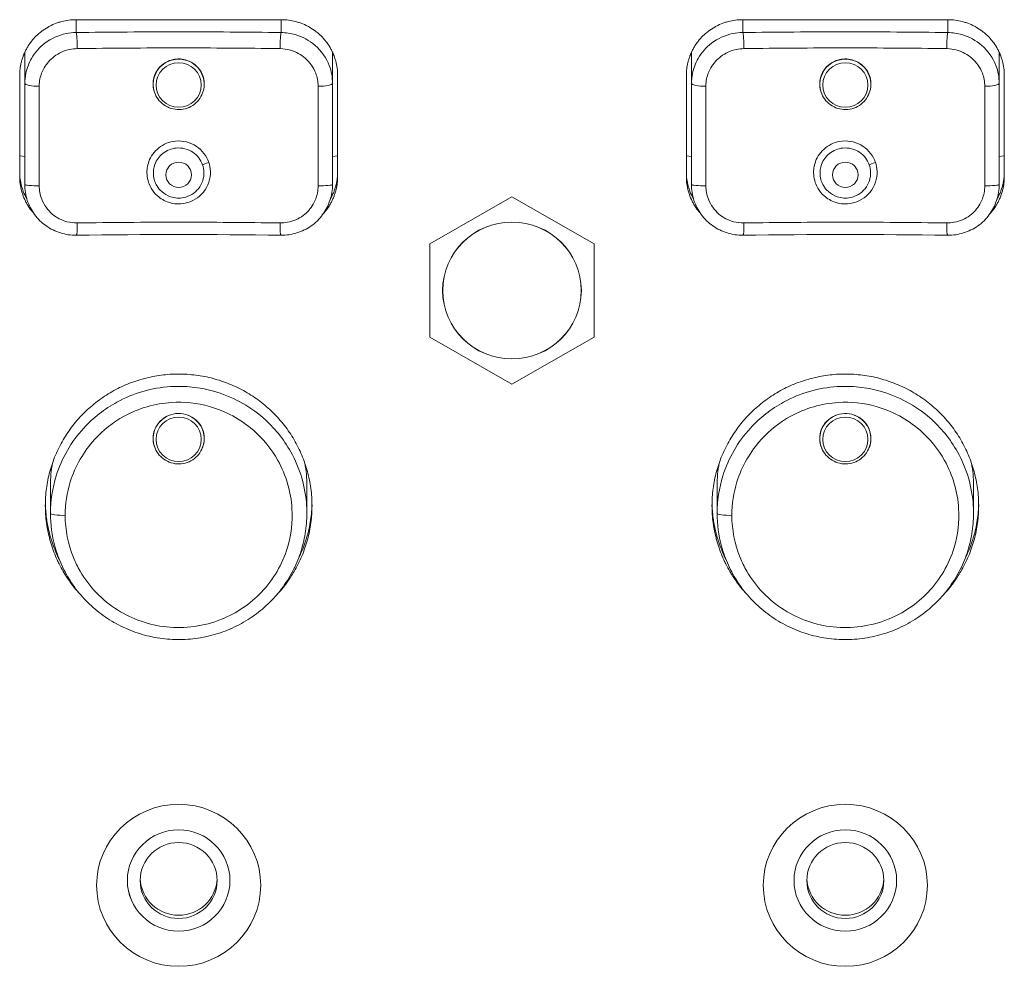
# Model space of a CAD drawing. Units: millimetres. Extents: x 36 to 2964, y 36 to 2086.
# Drawn here: x 681 to 719, y 1046 to 1083 of the extents above; entities that cross this region are included whole.
import ezdxf

# ---------------------------------------------------------------- set-up
doc = ezdxf.new("R2010")
doc.units = ezdxf.units.MM
doc.header["$LTSCALE"] = 7.142857
doc.layers.add('Visible Edges(A H Standard)', color=7, linetype='Continuous', lineweight=18)
doc.layers.add('Visible Tangent Edges(A H Standard)', color=7, linetype='Continuous', lineweight=18)

msp = doc.modelspace()

# ---------------------------------------------------------------- linework, layer by layer
at = {"layer": 'Visible Edges(A H Standard)'}
for p, q in [((682.8, 1082.528), (690.8, 1082.528)), ((708.8, 1082.528), (716.8, 1082.528)), ((680.8, 1081.137), (680.8, 1080.045)), ((692.8, 1080.045), (692.8, 1081.137)), ((706.8, 1081.137), (706.8, 1080.045)), ((718.8, 1080.045), (718.8, 1081.137)), ((680.6, 1076.404), (680.6, 1080.355)), ((693, 1080.355), (693, 1076.404)), ((706.6, 1076.404), (706.6, 1080.355)), ((719, 1080.355), (719, 1076.404)), ((685.81, 1079.898), (685.806, 1079.934)), ((687.79, 1079.898), (687.794, 1079.934)), ((711.81, 1079.898), (711.806, 1079.934)), ((713.79, 1079.898), (713.794, 1079.934)), ((699.8, 1075.609), (696.6, 1073.784)), ((703, 1073.784), (699.8, 1075.609)), ((696.6, 1073.784), (696.6, 1070.135)), ((703, 1070.135), (703, 1073.784)), ((696.6, 1070.135), (699.8, 1068.31)), ((699.8, 1068.31), (703, 1070.135)), ((685.81, 1066.07), (685.806, 1066.106)), ((687.79, 1066.07), (687.794, 1066.106)), ((711.81, 1066.07), (711.806, 1066.106)), ((713.79, 1066.07), (713.794, 1066.106)), ((681.8, 1064.346), (681.8, 1063.264)), ((691.8, 1064.346), (691.8, 1063.264)), ((707.8, 1064.346), (707.8, 1063.264)), ((717.8, 1064.346), (717.8, 1063.264))]:
    msp.add_line(p, q, dxfattribs=at)
for centre, major_axis, ratio, start_param, end_param in [((682.8, 1081.137), (-2, 0), 0.987688, 6.215916, 6.283185), ((690.8, 1081.137), (2, 0), 0.987688, 0, 0.067138), ((708.8, 1081.137), (-2, 0), 0.987688, 6.215916, 6.283185), ((716.8, 1081.137), (2, 0), 0.987688, 0, 0.067138), ((686.8, 1067.302), (-43.823, 0), 0.156162, 4.621149, 4.803629), ((712.8, 1067.302), (-43.823, 0), 0.156162, 4.621149, 4.803629), ((686.8, 1064.346), (-5, 0), 0.987688, 6.103854, 6.283185), ((686.8, 1064.346), (5, 0), 0.987688, 0, 0.178865), ((712.8, 1064.346), (-5, 0), 0.987688, 6.103854, 6.283185), ((712.8, 1064.346), (5, 0), 0.987688, 0, 0.178865), ((686.8, 1048.937), (-2, 0), 0.987688, 0.00002, 3.141573), ((686.8, 1049.062), (-1.5, 0), 0.987688, 0.042248, 3.099344), ((712.8, 1048.937), (-2.001, 0), 0.987688, 0.00002, 3.141573), ((712.8, 1049.062), (-1.5, 0), 0.987688, 0.042248, 3.099344)]:
    msp.add_ellipse(centre, major_axis=major_axis, ratio=ratio, start_param=start_param, end_param=end_param, dxfattribs=at)
for centre, major_axis in [((699.8, 1071.96), (-2.7, 0)), ((686.8, 1048.749), (-3.2, 0)), ((712.8, 1048.749), (-3.2, 0)), ((686.8, 1048.937), (2.001, 0)), ((712.8, 1048.937), (2.001, 0)), ((686.8, 1048.937), (-1.5, 0)), ((712.8, 1048.937), (-1.5, 0))]:
    msp.add_ellipse(centre, major_axis=major_axis, ratio=0.987688, dxfattribs=at)
for points, knots in [([(680.6, 1080.355), (680.6, 1080.402), (680.603, 1080.497), (680.615, 1080.615), (680.633, 1080.732), (680.652, 1080.826), (680.681, 1080.941), (680.709, 1081.032), (680.749, 1081.144), (680.786, 1081.231), (680.837, 1081.339), (680.883, 1081.422), (680.957, 1081.545), (681.04, 1081.662), (681.177, 1081.827), (681.314, 1081.962), (681.5, 1082.112), (681.661, 1082.218), (681.873, 1082.329), (682.05, 1082.401), (682.279, 1082.47), (682.514, 1082.515), (682.705, 1082.528), (682.8, 1082.528)], [0, 0, 0, 0, 0.0097799, 0.0195597, 0.0244497, 0.0342296, 0.0391195, 0.0488994, 0.0537893, 0.0635692, 0.0684591, 0.078239, 0.0831289, 0.0977987, 0.1075786, 0.1271384, 0.1369182, 0.156478, 0.1662579, 0.1858176, 0.1955975, 0.2151572, 0.234717, 0.234717, 0.234717, 0.234717]), ([(690.8, 1082.528), (690.896, 1082.528), (691.087, 1082.515), (691.322, 1082.469), (691.551, 1082.401), (691.729, 1082.329), (691.94, 1082.217), (692.101, 1082.112), (692.288, 1081.961), (692.425, 1081.825), (692.577, 1081.642), (692.684, 1081.483), (692.798, 1081.274), (692.871, 1081.098), (692.941, 1080.871), (692.987, 1080.638), (693, 1080.449), (693, 1080.355)], [0, 0, 0, 0, 0.0195714, 0.0391428, 0.0489285, 0.0684999, 0.0782856, 0.0978571, 0.1076428, 0.1272142, 0.1369999, 0.1565713, 0.166357, 0.1859284, 0.1957141, 0.2152855, 0.2348569, 0.2348569, 0.2348569, 0.2348569]), ([(706.6, 1080.355), (706.6, 1080.402), (706.603, 1080.497), (706.615, 1080.615), (706.633, 1080.732), (706.652, 1080.826), (706.681, 1080.941), (706.709, 1081.032), (706.749, 1081.144), (706.786, 1081.231), (706.837, 1081.339), (706.883, 1081.422), (706.957, 1081.545), (707.04, 1081.662), (707.177, 1081.827), (707.314, 1081.962), (707.5, 1082.112), (707.661, 1082.218), (707.873, 1082.329), (708.05, 1082.401), (708.279, 1082.47), (708.514, 1082.515), (708.705, 1082.528), (708.8, 1082.528)], [0, 0, 0, 0, 0.0097799, 0.0195597, 0.0244497, 0.0342296, 0.0391195, 0.0488994, 0.0537893, 0.0635692, 0.0684591, 0.078239, 0.0831289, 0.0977987, 0.1075786, 0.1271384, 0.1369182, 0.156478, 0.1662579, 0.1858176, 0.1955975, 0.2151572, 0.234717, 0.234717, 0.234717, 0.234717]), ([(716.8, 1082.528), (716.896, 1082.528), (717.087, 1082.515), (717.322, 1082.469), (717.551, 1082.401), (717.729, 1082.329), (717.94, 1082.217), (718.101, 1082.112), (718.288, 1081.961), (718.425, 1081.825), (718.577, 1081.642), (718.684, 1081.483), (718.798, 1081.274), (718.871, 1081.098), (718.941, 1080.871), (718.987, 1080.638), (719, 1080.449), (719, 1080.355)], [0, 0, 0, 0, 0.0195714, 0.0391428, 0.0489285, 0.0684999, 0.0782856, 0.0978571, 0.1076428, 0.1272142, 0.1369999, 0.1565713, 0.166357, 0.1859284, 0.1957141, 0.2152855, 0.2348569, 0.2348569, 0.2348569, 0.2348569]), ([(685.836, 1079.76), (685.812, 1079.845), (685.8, 1079.933), (685.8, 1080.145), (685.825, 1080.269), (685.919, 1080.496), (685.985, 1080.598), (686.156, 1080.776), (686.259, 1080.849), (686.461, 1080.943), (686.555, 1080.971), (686.741, 1080.998), (686.831, 1080.999), (687.016, 1080.977), (687.111, 1080.952), (687.311, 1080.867), (687.412, 1080.801), (687.593, 1080.628), (687.668, 1080.521), (687.772, 1080.283), (687.799, 1080.154), (687.801, 1079.935), (687.789, 1079.846), (687.764, 1079.76)], [0.2507051, 0.2507051, 0.2507051, 0.2507051, 0.2778525, 0.2778525, 0.3161441, 0.3161441, 0.353175, 0.353175, 0.3910813, 0.3910813, 0.4204772, 0.4204772, 0.4472898, 0.4472898, 0.4765407, 0.4765407, 0.5127864, 0.5127864, 0.5525399, 0.5525399, 0.5924258, 0.5924258, 0.6199567, 0.6199567, 0.6199567, 0.6199567]), ([(711.836, 1079.76), (711.812, 1079.845), (711.8, 1079.933), (711.8, 1080.146), (711.825, 1080.269), (711.919, 1080.496), (711.985, 1080.598), (712.156, 1080.776), (712.259, 1080.849), (712.461, 1080.943), (712.556, 1080.971), (712.741, 1080.998), (712.831, 1080.999), (713.016, 1080.977), (713.111, 1080.952), (713.311, 1080.867), (713.412, 1080.801), (713.593, 1080.628), (713.668, 1080.521), (713.772, 1080.283), (713.799, 1080.154), (713.801, 1079.935), (713.789, 1079.846), (713.764, 1079.76)], [0.2507055, 0.2507055, 0.2507055, 0.2507055, 0.277863, 0.277863, 0.316154, 0.316154, 0.3531843, 0.3531843, 0.3910884, 0.3910884, 0.4204816, 0.4204816, 0.4472919, 0.4472919, 0.476541, 0.476541, 0.5127865, 0.5127865, 0.55254, 0.55254, 0.592426, 0.592426, 0.6199571, 0.6199571, 0.6199571, 0.6199571]), ([(680.8, 1080.045), (680.8, 1079.395), (680.8, 1078.739), (680.8, 1077.421), (680.8, 1076.758), (680.8, 1076.094)], [0, 0, 0, 0, 0.2, 0.2, 0.4, 0.4, 0.4, 0.4]), ([(687.79, 1079.898), (687.778, 1079.793), (687.75, 1079.691), (687.661, 1079.5), (687.601, 1079.412), (687.457, 1079.258), (687.372, 1079.193), (687.186, 1079.092), (687.084, 1079.056), (686.875, 1079.018), (686.768, 1079.016), (686.557, 1079.045), (686.454, 1079.076), (686.263, 1079.17), (686.175, 1079.232), (686.024, 1079.38), (685.96, 1079.466), (685.864, 1079.654), (685.831, 1079.755), (685.813, 1079.872), (685.812, 1079.885), (685.81, 1079.898)], [4.82282, 4.82282, 4.82282, 4.82282, 5.141414, 5.141414, 5.460487, 5.460487, 5.780402, 5.780402, 6.101177, 6.101177, 6.4225, 6.4225, 6.743859, 6.743859, 7.064731, 7.064731, 7.384764, 7.384764, 7.703929, 7.703929, 7.74355, 7.74355, 7.74355, 7.74355]), ([(692.8, 1076.094), (692.8, 1076.758), (692.8, 1077.421), (692.8, 1078.739), (692.8, 1079.395), (692.8, 1080.045)], [0, 0, 0, 0, 0.2, 0.2, 0.4, 0.4, 0.4, 0.4]), ([(706.8, 1080.045), (706.8, 1079.395), (706.8, 1078.739), (706.8, 1077.421), (706.8, 1076.758), (706.8, 1076.094)], [0, 0, 0, 0, 0.2, 0.2, 0.4, 0.4, 0.4, 0.4]), ([(713.79, 1079.898), (713.778, 1079.793), (713.75, 1079.691), (713.661, 1079.5), (713.601, 1079.412), (713.457, 1079.258), (713.372, 1079.193), (713.186, 1079.092), (713.084, 1079.056), (712.875, 1079.018), (712.768, 1079.016), (712.557, 1079.045), (712.454, 1079.076), (712.263, 1079.17), (712.175, 1079.232), (712.024, 1079.38), (711.96, 1079.466), (711.864, 1079.654), (711.831, 1079.755), (711.813, 1079.872), (711.812, 1079.885), (711.81, 1079.898)], [4.82282, 4.82282, 4.82282, 4.82282, 5.141414, 5.141414, 5.460487, 5.460487, 5.780402, 5.780402, 6.101177, 6.101177, 6.4225, 6.4225, 6.743859, 6.743859, 7.064731, 7.064731, 7.384764, 7.384764, 7.703929, 7.703929, 7.74355, 7.74355, 7.74355, 7.74355]), ([(718.8, 1076.094), (718.8, 1076.758), (718.8, 1077.421), (718.8, 1078.739), (718.8, 1079.395), (718.8, 1080.045)], [0, 0, 0, 0, 0.2, 0.2, 0.4, 0.4, 0.4, 0.4]), ([(680.6, 1076.592), (680.6, 1076.497), (680.613, 1076.308), (680.659, 1076.076), (680.729, 1075.849), (680.8, 1075.68), (680.863, 1075.561), (680.883, 1075.526)], [-0.23486074, -0.23486074, -0.23486074, -0.23486074, -0.21528901, -0.19571728, -0.18593142, -0.16635969, -0.15818937, -0.15818937, -0.15818937, -0.15818937]), ([(681.156, 1074.96), (681.153, 1074.964), (681.118, 1075.003), (681.023, 1075.117), (680.916, 1075.276), (680.803, 1075.485), (680.729, 1075.661), (680.659, 1075.888), (680.613, 1076.121), (680.6, 1076.31), (680.6, 1076.404)], [0.1262081, 0.1262081, 0.1262081, 0.1262081, 0.1272162, 0.1370021, 0.1565738, 0.1663597, 0.1859314, 0.1957173, 0.215289, 0.2348607, 0.2348607, 0.2348607, 0.2348607]), ([(693, 1076.404), (693, 1076.357), (692.997, 1076.262), (692.985, 1076.144), (692.968, 1076.027), (692.949, 1075.933), (692.919, 1075.818), (692.891, 1075.727), (692.851, 1075.615), (692.814, 1075.528), (692.763, 1075.421), (692.717, 1075.337), (692.643, 1075.214), (692.56, 1075.097), (692.481, 1075.002), (692.446, 1074.963), (692.444, 1074.96)], [0, 0, 0, 0, 0.0097796, 0.0195591, 0.0244489, 0.0342285, 0.0391183, 0.0488978, 0.0537876, 0.0635672, 0.068457, 0.0782366, 0.0831263, 0.0977957, 0.1075753, 0.1084792, 0.1084792, 0.1084792, 0.1084792]), ([(692.717, 1075.526), (692.737, 1075.56), (692.766, 1075.616), (692.814, 1075.715), (692.851, 1075.803), (692.891, 1075.915), (692.919, 1076.006), (692.949, 1076.121), (692.968, 1076.214), (692.985, 1076.332), (692.997, 1076.45), (693, 1076.545), (693, 1076.592)], [-0.07655207, -0.07655207, -0.07655207, -0.07655207, -0.06845699, -0.0635672, -0.05378763, -0.04889785, -0.03911828, -0.03422849, -0.02444892, -0.01955914, -0.00977957, 0, 0, 0, 0]), ([(706.6, 1076.592), (706.6, 1076.497), (706.613, 1076.308), (706.659, 1076.076), (706.729, 1075.849), (706.8, 1075.68), (706.863, 1075.561), (706.883, 1075.526)], [-0.23486074, -0.23486074, -0.23486074, -0.23486074, -0.21528901, -0.19571728, -0.18593142, -0.16635969, -0.15818937, -0.15818937, -0.15818937, -0.15818937]), ([(707.156, 1074.96), (707.153, 1074.964), (707.118, 1075.003), (707.023, 1075.117), (706.916, 1075.276), (706.803, 1075.485), (706.729, 1075.661), (706.659, 1075.888), (706.613, 1076.121), (706.6, 1076.31), (706.6, 1076.404)], [0.1262081, 0.1262081, 0.1262081, 0.1262081, 0.1272162, 0.1370021, 0.1565738, 0.1663597, 0.1859314, 0.1957173, 0.215289, 0.2348607, 0.2348607, 0.2348607, 0.2348607]), ([(719, 1076.404), (719, 1076.357), (718.997, 1076.262), (718.985, 1076.144), (718.968, 1076.027), (718.949, 1075.933), (718.919, 1075.818), (718.891, 1075.727), (718.851, 1075.615), (718.814, 1075.528), (718.763, 1075.421), (718.717, 1075.337), (718.643, 1075.214), (718.56, 1075.097), (718.481, 1075.002), (718.446, 1074.963), (718.444, 1074.96)], [0, 0, 0, 0, 0.0097796, 0.0195591, 0.0244489, 0.0342285, 0.0391183, 0.0488978, 0.0537876, 0.0635672, 0.068457, 0.0782366, 0.0831263, 0.0977957, 0.1075753, 0.1084792, 0.1084792, 0.1084792, 0.1084792]), ([(718.717, 1075.526), (718.737, 1075.56), (718.766, 1075.616), (718.814, 1075.715), (718.851, 1075.803), (718.891, 1075.915), (718.919, 1076.006), (718.949, 1076.121), (718.968, 1076.214), (718.985, 1076.332), (718.997, 1076.45), (719, 1076.545), (719, 1076.592)], [-0.07655207, -0.07655207, -0.07655207, -0.07655207, -0.06845699, -0.0635672, -0.05378763, -0.04889785, -0.03911828, -0.03422849, -0.02444892, -0.01955914, -0.00977957, 0, 0, 0, 0]), ([(682.807, 1074.117), (682.599, 1074.114), (682.39, 1074.144), (681.991, 1074.268), (681.8, 1074.362), (681.46, 1074.604), (681.307, 1074.754), (681.059, 1075.091), (680.963, 1075.28), (680.833, 1075.676), (680.8, 1075.886), (680.8, 1076.094)], [-0.2348607, -0.2348607, -0.2348607, -0.2348607, -0.1878886, -0.1878886, -0.1409164, -0.1409164, -0.0939443, -0.0939443, -0.0469721, -0.0469721, 0, 0, 0, 0]), ([(692.8, 1076.094), (692.8, 1075.887), (692.767, 1075.675), (692.636, 1075.277), (692.54, 1075.089), (692.29, 1074.751), (692.14, 1074.603), (691.798, 1074.36), (691.608, 1074.267), (691.21, 1074.144), (691.001, 1074.114), (690.793, 1074.117)], [-0.2347097, -0.2347097, -0.2347097, -0.2347097, -0.1877677, -0.1877677, -0.1408258, -0.1408258, -0.0938839, -0.0938839, -0.0469419, -0.0469419, 0, 0, 0, 0]), ([(708.807, 1074.117), (708.599, 1074.114), (708.39, 1074.144), (707.991, 1074.268), (707.8, 1074.362), (707.46, 1074.604), (707.307, 1074.754), (707.059, 1075.091), (706.963, 1075.28), (706.833, 1075.676), (706.8, 1075.886), (706.8, 1076.094)], [-0.2348607, -0.2348607, -0.2348607, -0.2348607, -0.1878886, -0.1878886, -0.1409164, -0.1409164, -0.0939443, -0.0939443, -0.0469721, -0.0469721, 0, 0, 0, 0]), ([(718.8, 1076.094), (718.8, 1075.887), (718.767, 1075.675), (718.636, 1075.277), (718.54, 1075.089), (718.29, 1074.751), (718.14, 1074.603), (717.798, 1074.36), (717.608, 1074.267), (717.21, 1074.144), (717.001, 1074.114), (716.793, 1074.117)], [-0.2347097, -0.2347097, -0.2347097, -0.2347097, -0.1877677, -0.1877677, -0.1408258, -0.1408258, -0.0938839, -0.0938839, -0.0469419, -0.0469419, 0, 0, 0, 0]), ([(681.6, 1063.564), (681.6, 1063.787), (681.63, 1064.234), (681.74, 1064.785), (681.905, 1065.323), (682.08, 1065.738), (682.347, 1066.232), (682.599, 1066.605), (682.958, 1067.038), (683.279, 1067.355), (683.717, 1067.71), (684.095, 1067.961), (684.597, 1068.226), (685.017, 1068.398), (685.56, 1068.56), (686.005, 1068.648), (686.571, 1068.704), (687.025, 1068.704), (687.589, 1068.649), (688.036, 1068.562), (688.58, 1068.399), (689, 1068.227), (689.501, 1067.963), (689.879, 1067.714), (690.318, 1067.358), (690.639, 1067.041), (690.999, 1066.608), (691.252, 1066.235), (691.52, 1065.739), (691.694, 1065.324), (691.859, 1064.788), (691.948, 1064.348), (692.004, 1063.79), (692.004, 1063.341), (691.948, 1062.783), (691.86, 1062.343), (691.695, 1061.805), (691.52, 1061.39), (691.279, 1060.945), (691.095, 1060.662), (690.892, 1060.392), (690.751, 1060.221), (690.639, 1060.099), (690.602, 1060.06)], [-3.152413, -3.152413, -3.152413, -3.152413, -3.086738, -3.021063, -2.988225, -2.92255, -2.889712, -2.824037, -2.791199, -2.725524, -2.692686, -2.627011, -2.594174, -2.528498, -2.495661, -2.429985, -2.397148, -2.331472, -2.298635, -2.232959, -2.200122, -2.134447, -2.101609, -2.035934, -2.003096, -1.937421, -1.904583, -1.838908, -1.80607, -1.740395, -1.707557, -1.641882, -1.609044, -1.543369, -1.510531, -1.444856, -1.412018, -1.346343, -1.313506, -1.264249, -1.24783, -1.214993, -1.199392, -1.199392, -1.199392, -1.199392]), ([(707.6, 1063.564), (707.6, 1063.787), (707.63, 1064.234), (707.74, 1064.785), (707.905, 1065.323), (708.08, 1065.738), (708.347, 1066.232), (708.599, 1066.605), (708.958, 1067.038), (709.279, 1067.355), (709.717, 1067.71), (710.095, 1067.961), (710.597, 1068.226), (711.017, 1068.398), (711.56, 1068.56), (712.005, 1068.648), (712.571, 1068.704), (713.025, 1068.704), (713.589, 1068.649), (714.036, 1068.562), (714.58, 1068.399), (715, 1068.227), (715.501, 1067.963), (715.879, 1067.714), (716.318, 1067.358), (716.639, 1067.041), (716.999, 1066.608), (717.252, 1066.235), (717.52, 1065.739), (717.694, 1065.324), (717.859, 1064.788), (717.948, 1064.348), (718.004, 1063.79), (718.004, 1063.341), (717.948, 1062.783), (717.86, 1062.343), (717.695, 1061.805), (717.52, 1061.39), (717.279, 1060.945), (717.095, 1060.662), (716.892, 1060.392), (716.751, 1060.221), (716.639, 1060.099), (716.602, 1060.06)], [-3.152413, -3.152413, -3.152413, -3.152413, -3.086738, -3.021063, -2.988225, -2.92255, -2.889712, -2.824037, -2.791199, -2.725524, -2.692686, -2.627011, -2.594174, -2.528498, -2.495661, -2.429985, -2.397148, -2.331472, -2.298635, -2.232959, -2.200122, -2.134447, -2.101609, -2.035934, -2.003096, -1.937421, -1.904583, -1.838908, -1.80607, -1.740395, -1.707557, -1.641882, -1.609044, -1.543369, -1.510531, -1.444856, -1.412018, -1.346343, -1.313506, -1.264249, -1.24783, -1.214993, -1.199392, -1.199392, -1.199392, -1.199392]), ([(685.8, 1066.183), (685.8, 1066.304), (685.823, 1066.423), (685.915, 1066.657), (685.988, 1066.768), (686.171, 1066.954), (686.279, 1067.028), (686.519, 1067.131), (686.648, 1067.159), (686.91, 1067.164), (687.04, 1067.141), (687.284, 1067.049), (687.395, 1066.98), (687.586, 1066.801), (687.663, 1066.693), (687.77, 1066.455), (687.798, 1066.327), (687.802, 1066.067), (687.777, 1065.938), (687.721, 1065.802), (687.714, 1065.787), (687.707, 1065.772)], [-0.6310539, -0.6310539, -0.6310539, -0.6310539, -0.5940235, -0.5940235, -0.5539957, -0.5539957, -0.5146772, -0.5146772, -0.4754246, -0.4754246, -0.4362075, -0.4362075, -0.3969652, -0.3969652, -0.3569144, -0.3569144, -0.3170109, -0.3170109, -0.2770832, -0.2770832, -0.2718806, -0.2718806, -0.2718806, -0.2718806]), ([(711.8, 1066.183), (711.8, 1066.299), (711.821, 1066.413), (711.908, 1066.644), (711.979, 1066.757), (712.16, 1066.945), (712.267, 1067.021), (712.506, 1067.127), (712.634, 1067.156), (712.895, 1067.165), (713.026, 1067.145), (713.271, 1067.055), (713.384, 1066.988), (713.578, 1066.812), (713.657, 1066.705), (713.766, 1066.466), (713.796, 1066.338), (713.803, 1066.077), (713.78, 1065.947), (713.723, 1065.807), (713.715, 1065.789), (713.707, 1065.772)], [-0.6310564, -0.6310564, -0.6310564, -0.6310564, -0.5955322, -0.5955322, -0.5554017, -0.5554017, -0.5161202, -0.5161202, -0.4768781, -0.4768781, -0.437639, -0.437639, -0.3983554, -0.3983554, -0.3582194, -0.3582194, -0.3180908, -0.3180908, -0.2779325, -0.2779325, -0.2718868, -0.2718868, -0.2718868, -0.2718868]), ([(685.893, 1065.772), (685.888, 1065.783), (685.883, 1065.794), (685.827, 1065.925), (685.8, 1066.053), (685.8, 1066.183)], [-0.04370484, -0.04370484, -0.04370484, -0.04370484, -0.03993166, -0.03993166, 0, 0, 0, 0]), ([(687.79, 1066.07), (687.778, 1065.966), (687.75, 1065.863), (687.661, 1065.673), (687.601, 1065.584), (687.457, 1065.43), (687.372, 1065.365), (687.186, 1065.264), (687.084, 1065.228), (686.875, 1065.19), (686.768, 1065.188), (686.557, 1065.217), (686.454, 1065.249), (686.263, 1065.342), (686.175, 1065.404), (686.024, 1065.552), (685.96, 1065.638), (685.864, 1065.826), (685.831, 1065.927), (685.813, 1066.044), (685.812, 1066.057), (685.81, 1066.07)], [0.110431, 0.110431, 0.110431, 0.110431, 0.429025, 0.429025, 0.748098, 0.748098, 1.068013, 1.068013, 1.388789, 1.388789, 1.710111, 1.710111, 2.031471, 2.031471, 2.352342, 2.352342, 2.672375, 2.672375, 2.99154, 2.99154, 3.031161, 3.031161, 3.031161, 3.031161]), ([(711.893, 1065.772), (711.888, 1065.782), (711.883, 1065.793), (711.827, 1065.923), (711.8, 1066.053), (711.8, 1066.183)], [-0.04370667, -0.04370667, -0.04370667, -0.04370667, -0.04016045, -0.04016045, 0, 0, 0, 0]), ([(713.79, 1066.07), (713.778, 1065.966), (713.75, 1065.863), (713.661, 1065.673), (713.601, 1065.584), (713.457, 1065.43), (713.372, 1065.365), (713.186, 1065.264), (713.084, 1065.228), (712.875, 1065.19), (712.768, 1065.188), (712.557, 1065.217), (712.454, 1065.249), (712.263, 1065.342), (712.175, 1065.404), (712.024, 1065.552), (711.96, 1065.638), (711.864, 1065.826), (711.831, 1065.927), (711.813, 1066.044), (711.812, 1066.057), (711.81, 1066.07)], [0.110431, 0.110431, 0.110431, 0.110431, 0.429025, 0.429025, 0.748098, 0.748098, 1.068013, 1.068013, 1.388789, 1.388789, 1.710111, 1.710111, 2.031471, 2.031471, 2.352342, 2.352342, 2.672375, 2.672375, 2.99154, 2.99154, 3.031161, 3.031161, 3.031161, 3.031161]), ([(682.992, 1060.067), (682.958, 1060.104), (682.848, 1060.224), (682.636, 1060.479), (682.442, 1060.755), (682.266, 1061.045), (682.159, 1061.243), (682.038, 1061.496), (681.952, 1061.701), (681.857, 1061.965), (681.791, 1062.18), (681.708, 1062.506), (681.627, 1062.949), (681.6, 1063.341), (681.6, 1063.564)], [-0.375852, -0.375852, -0.375852, -0.375852, -0.361214, -0.3283764, -0.2791199, -0.2627011, -0.2298635, -0.2134447, -0.180607, -0.1641882, -0.1313506, -0.1149317, -0.0656753, 0, 0, 0, 0]), ([(681.601, 1063.659), (681.605, 1063.466), (681.632, 1063.106), (681.708, 1062.694), (681.791, 1062.367), (681.857, 1062.153), (681.952, 1061.889), (682.038, 1061.683), (682.113, 1061.527), (682.14, 1061.472), (682.143, 1061.468)], [0.0091549, 0.0091549, 0.0091549, 0.0091549, 0.0656753, 0.1149317, 0.1313506, 0.1641882, 0.180607, 0.2134447, 0.2298635, 0.2313227, 0.2313227, 0.2313227, 0.2313227]), ([(691.46, 1061.474), (691.461, 1061.476), (691.563, 1061.679), (691.695, 1061.993), (691.86, 1062.53), (691.948, 1062.971), (691.989, 1063.386), (691.998, 1063.579), (691.999, 1063.659)], [1.3456657, 1.3456657, 1.3456657, 1.3456657, 1.3463432, 1.4120185, 1.4448561, 1.5105314, 1.5433691, 1.5670424, 1.5670424, 1.5670424, 1.5670424]), ([(708.992, 1060.067), (708.958, 1060.104), (708.848, 1060.224), (708.636, 1060.479), (708.442, 1060.755), (708.266, 1061.045), (708.159, 1061.243), (708.038, 1061.496), (707.952, 1061.701), (707.857, 1061.965), (707.791, 1062.18), (707.708, 1062.506), (707.627, 1062.949), (707.6, 1063.341), (707.6, 1063.564)], [-0.375852, -0.375852, -0.375852, -0.375852, -0.361214, -0.3283764, -0.2791199, -0.2627011, -0.2298635, -0.2134447, -0.180607, -0.1641882, -0.1313506, -0.1149317, -0.0656753, 0, 0, 0, 0]), ([(707.601, 1063.659), (707.605, 1063.466), (707.632, 1063.106), (707.708, 1062.694), (707.791, 1062.367), (707.857, 1062.153), (707.952, 1061.889), (708.038, 1061.683), (708.113, 1061.527), (708.14, 1061.472), (708.143, 1061.468)], [0.0091549, 0.0091549, 0.0091549, 0.0091549, 0.0656753, 0.1149317, 0.1313506, 0.1641882, 0.180607, 0.2134447, 0.2298635, 0.2313227, 0.2313227, 0.2313227, 0.2313227]), ([(717.46, 1061.474), (717.461, 1061.476), (717.563, 1061.679), (717.695, 1061.993), (717.86, 1062.53), (717.948, 1062.971), (717.989, 1063.386), (717.998, 1063.579), (717.999, 1063.659)], [1.3456657, 1.3456657, 1.3456657, 1.3456657, 1.3463432, 1.4120185, 1.4448561, 1.5105314, 1.5433691, 1.5670424, 1.5670424, 1.5670424, 1.5670424]), ([(691.8, 1063.264), (691.8, 1063.001), (691.779, 1062.737), (691.694, 1062.216), (691.63, 1061.96), (691.463, 1061.462), (691.36, 1061.221), (691.114, 1060.756), (690.972, 1060.532), (690.654, 1060.11), (690.478, 1059.913), (690.098, 1059.548), (689.89, 1059.379), (689.452, 1059.077), (689.221, 1058.943), (688.742, 1058.715), (688.494, 1058.62), (687.983, 1058.469), (687.72, 1058.414), (687.19, 1058.345), (686.924, 1058.332), (686.393, 1058.347), (686.125, 1058.375), (685.599, 1058.474), (685.34, 1058.544), (684.84, 1058.723), (684.598, 1058.832), (684.131, 1059.088), (683.907, 1059.234), (683.488, 1059.56), (683.294, 1059.738), (682.934, 1060.124), (682.769, 1060.333), (682.475, 1060.774), (682.347, 1061.005), (682.129, 1061.483), (682.04, 1061.73), (681.857, 1062.402), (681.8, 1062.836), (681.8, 1063.264)], [1.576379, 1.576379, 1.576379, 1.576379, 1.656774, 1.656774, 1.736548, 1.736548, 1.816562, 1.816562, 1.896656, 1.896656, 1.97659, 1.97659, 2.057342, 2.057342, 2.137445, 2.137445, 2.217927, 2.217927, 2.298337, 2.298337, 2.378603, 2.378603, 2.459438, 2.459438, 2.539643, 2.539643, 2.620266, 2.620266, 2.700534, 2.700534, 2.78069, 2.78069, 2.861188, 2.861188, 2.941052, 2.941052, 3.021345, 3.021345, 3.152413, 3.152413, 3.152413, 3.152413]), ([(717.8, 1063.264), (717.8, 1063.001), (717.779, 1062.737), (717.694, 1062.216), (717.63, 1061.96), (717.463, 1061.462), (717.36, 1061.221), (717.114, 1060.756), (716.972, 1060.532), (716.654, 1060.11), (716.478, 1059.913), (716.098, 1059.548), (715.89, 1059.379), (715.452, 1059.077), (715.221, 1058.943), (714.742, 1058.715), (714.494, 1058.62), (713.983, 1058.469), (713.72, 1058.414), (713.19, 1058.345), (712.924, 1058.332), (712.393, 1058.347), (712.125, 1058.375), (711.599, 1058.474), (711.34, 1058.544), (710.84, 1058.723), (710.598, 1058.832), (710.131, 1059.088), (709.907, 1059.234), (709.488, 1059.56), (709.294, 1059.738), (708.934, 1060.124), (708.769, 1060.333), (708.475, 1060.774), (708.347, 1061.005), (708.129, 1061.483), (708.04, 1061.73), (707.857, 1062.402), (707.8, 1062.836), (707.8, 1063.264)], [1.576379, 1.576379, 1.576379, 1.576379, 1.656774, 1.656774, 1.736548, 1.736548, 1.816562, 1.816562, 1.896656, 1.896656, 1.97659, 1.97659, 2.057342, 2.057342, 2.137445, 2.137445, 2.217927, 2.217927, 2.298337, 2.298337, 2.378603, 2.378603, 2.459438, 2.459438, 2.539643, 2.539643, 2.620266, 2.620266, 2.700534, 2.700534, 2.78069, 2.78069, 2.861188, 2.861188, 2.941052, 2.941052, 3.021345, 3.021345, 3.152413, 3.152413, 3.152413, 3.152413])]:
    msp.add_open_spline(points, degree=3, knots=knots, dxfattribs=at)
at = {"layer": 'Visible Tangent Edges(A H Standard)'}
for p, q in [((682.8, 1082.025), (682.8, 1082.528)), ((690.8, 1082.025), (690.8, 1082.528)), ((708.8, 1082.025), (708.8, 1082.528)), ((716.8, 1082.025), (716.8, 1082.528)), ((680.8, 1081.137), (680.751, 1081.145)), ((692.85, 1081.145), (692.8, 1081.137)), ((706.8, 1081.137), (706.751, 1081.145)), ((718.85, 1081.145), (718.8, 1081.137)), ((680.6, 1077.218), (680.8, 1077.186)), ((693, 1077.218), (692.8, 1077.186)), ((706.6, 1077.218), (706.8, 1077.186)), ((719, 1077.218), (718.8, 1077.186))]:
    msp.add_line(p, q, dxfattribs=at)
for centre, major_axis, ratio, start_param, end_param in [((682.8, 1081.531), (-0.007, 0.5), 0.089835, 4.440732, 6.125463), ((690.8, 1081.531), (0.007, 0.5), 0.089835, 0.157723, 1.842453), ((708.8, 1081.531), (-0.007, 0.5), 0.089835, 4.440732, 6.125463), ((716.8, 1081.531), (0.007, 0.5), 0.089835, 0.157723, 1.842453), ((686.8, 1080.006), (0.996, 0), 0.987688, 6.172754, 9.535209), ((712.8, 1080.006), (0.996, 0), 0.987688, 6.172754, 9.535209), ((681.3, 1080.045), (-0.5, 0), 0.220764, 0, 1.695538), ((692.3, 1080.045), (0.5, 0), 0.220764, 4.587647, 6.283185), ((707.3, 1080.045), (-0.5, 0), 0.220764, 0, 1.695538), ((718.3, 1080.045), (0.5, 0), 0.220764, 4.587647, 6.283185), ((687.965, 1076.931), (-0.237, -0.081), 0.105469, 4.648183, 6.026156), ((713.965, 1076.931), (-0.237, -0.081), 0.105469, 4.648183, 6.026156), ((681.3, 1076.094), (-0.5, 0), 0.091433, 0, 1.695538), ((692.3, 1076.094), (0.5, 0), 0.091433, 4.587647, 6.283185), ((707.3, 1076.094), (-0.5, 0), 0.091433, 0, 1.695538), ((718.3, 1076.094), (0.5, 0), 0.091433, 4.587647, 6.283185), ((682.8, 1074.617), (0.007, -0.5), 0.089835, 0, 1.527008), ((690.8, 1074.617), (-0.007, -0.5), 0.089835, 4.756177, 6.283185), ((708.8, 1074.617), (0.007, -0.5), 0.089835, 0, 1.527008), ((716.8, 1074.617), (-0.007, -0.5), 0.089835, 4.756177, 6.283185), ((686.8, 1066.179), (-0.996, 0), 0.987688, 5.088046, 6.393617), ((686.8, 1066.179), (0.996, 0), 0.987688, 6.172754, 7.478324), ((712.8, 1066.179), (-0.996, 0), 0.987688, 5.088046, 6.393617), ((712.8, 1066.179), (0.996, 0), 0.987688, 6.172754, 7.478324), ((682.3, 1063.264), (-0.5, 0), 0.156434, 0, 1.718878), ((708.3, 1063.264), (-0.5, 0), 0.156434, 0, 1.718878)]:
    msp.add_ellipse(centre, major_axis=major_axis, ratio=ratio, start_param=start_param, end_param=end_param, dxfattribs=at)
for centre, major_axis in [((686.8, 1079.978), (0.88, 0)), ((712.8, 1079.978), (0.88, 0)), ((686.8, 1076.475), (-0.5, 0)), ((712.8, 1076.475), (-0.5, 0)), ((699.8, 1071.96), (2.705, 0)), ((686.8, 1066.151), (-0.88, 0)), ((712.8, 1066.151), (-0.88, 0))]:
    msp.add_ellipse(centre, major_axis=major_axis, ratio=0.987688, dxfattribs=at)
for points, knots in [([(682.8, 1082.025), (682.669, 1082.023), (682.537, 1082.009), (682.112, 1081.922), (681.827, 1081.793), (681.371, 1081.447), (681.192, 1081.243), (680.955, 1080.831), (680.881, 1080.635), (680.813, 1080.304), (680.8, 1080.174), (680.8, 1080.045)], [0, 0, 0, 0, 0.0296468, 0.0296468, 0.0978182, 0.0978182, 0.1578883, 0.1578883, 0.2051675, 0.2051675, 0.234717, 0.234717, 0.234717, 0.234717]), ([(690.8, 1082.025), (689.472, 1082.044), (688.136, 1082.053), (685.464, 1082.053), (684.128, 1082.044), (682.8, 1082.025)], [0, 0, 0, 0, 0.4, 0.4, 0.8, 0.8, 0.8, 0.8]), ([(692.8, 1080.045), (692.8, 1080.278), (692.757, 1080.513), (692.559, 1081.035), (692.367, 1081.309), (691.897, 1081.718), (691.63, 1081.863), (691.169, 1081.996), (690.984, 1082.023), (690.8, 1082.025)], [0, 0, 0, 0, 0.0536271, 0.0536271, 0.1269628, 0.1269628, 0.1933592, 0.1933592, 0.2348569, 0.2348569, 0.2348569, 0.2348569]), ([(708.8, 1082.025), (708.669, 1082.023), (708.537, 1082.009), (708.112, 1081.922), (707.827, 1081.793), (707.371, 1081.447), (707.192, 1081.243), (706.955, 1080.831), (706.881, 1080.635), (706.813, 1080.304), (706.8, 1080.174), (706.8, 1080.045)], [0, 0, 0, 0, 0.0296466, 0.0296466, 0.097818, 0.097818, 0.1578882, 0.1578882, 0.2051674, 0.2051674, 0.234717, 0.234717, 0.234717, 0.234717]), ([(716.8, 1082.025), (715.472, 1082.044), (714.136, 1082.053), (711.464, 1082.053), (710.128, 1082.044), (708.8, 1082.025)], [0, 0, 0, 0, 0.4, 0.4, 0.8, 0.8, 0.8, 0.8]), ([(718.8, 1080.045), (718.8, 1080.278), (718.757, 1080.513), (718.558, 1081.035), (718.367, 1081.309), (717.897, 1081.719), (717.63, 1081.863), (717.169, 1081.996), (716.984, 1082.023), (716.8, 1082.025)], [0, 0, 0, 0, 0.053638, 0.053638, 0.1269718, 0.1269718, 0.1933627, 0.1933627, 0.2348569, 0.2348569, 0.2348569, 0.2348569]), ([(681.362, 1079.936), (681.362, 1080.03), (681.372, 1080.126), (681.422, 1080.37), (681.477, 1080.514), (681.653, 1080.818), (681.786, 1080.969), (682.124, 1081.225), (682.335, 1081.32), (682.65, 1081.385), (682.748, 1081.396), (682.845, 1081.398)], [-0.234717, -0.234717, -0.234717, -0.234717, -0.2051675, -0.2051675, -0.1578883, -0.1578883, -0.0978182, -0.0978182, -0.0296468, -0.0296468, 0, 0, 0, 0]), ([(682.845, 1081.398), (684.158, 1081.416), (685.479, 1081.426), (688.121, 1081.426), (689.442, 1081.416), (690.755, 1081.398)], [-0.8, -0.8, -0.8, -0.8, -0.4, -0.4, 0, 0, 0, 0]), ([(690.755, 1081.398), (690.891, 1081.396), (691.029, 1081.375), (691.37, 1081.276), (691.568, 1081.169), (691.917, 1080.867), (692.059, 1080.664), (692.206, 1080.28), (692.238, 1080.107), (692.238, 1079.936)], [-0.2348569, -0.2348569, -0.2348569, -0.2348569, -0.1933592, -0.1933592, -0.1269628, -0.1269628, -0.0536271, -0.0536271, 0, 0, 0, 0]), ([(707.362, 1079.936), (707.362, 1080.03), (707.372, 1080.126), (707.422, 1080.37), (707.477, 1080.514), (707.653, 1080.818), (707.786, 1080.969), (708.124, 1081.225), (708.335, 1081.32), (708.65, 1081.385), (708.748, 1081.396), (708.845, 1081.398)], [-0.234717, -0.234717, -0.234717, -0.234717, -0.2051674, -0.2051674, -0.1578882, -0.1578882, -0.097818, -0.097818, -0.0296466, -0.0296466, 0, 0, 0, 0]), ([(708.845, 1081.398), (710.158, 1081.416), (711.479, 1081.426), (714.121, 1081.426), (715.442, 1081.416), (716.755, 1081.398)], [-0.8, -0.8, -0.8, -0.8, -0.4, -0.4, 0, 0, 0, 0]), ([(716.755, 1081.398), (716.891, 1081.396), (717.029, 1081.375), (717.37, 1081.276), (717.568, 1081.169), (717.917, 1080.867), (718.059, 1080.664), (718.206, 1080.28), (718.238, 1080.107), (718.238, 1079.936)], [-0.2348569, -0.2348569, -0.2348569, -0.2348569, -0.1933627, -0.1933627, -0.1269718, -0.1269718, -0.053638, -0.053638, 0, 0, 0, 0]), ([(681.362, 1076.049), (681.362, 1076.702), (681.362, 1077.354), (681.362, 1078.651), (681.362, 1079.296), (681.362, 1079.936)], [-0.4, -0.4, -0.4, -0.4, -0.2, -0.2, 0, 0, 0, 0]), ([(692.238, 1079.936), (692.238, 1079.296), (692.238, 1078.651), (692.238, 1077.354), (692.238, 1076.702), (692.238, 1076.049)], [-0.4, -0.4, -0.4, -0.4, -0.2, -0.2, 0, 0, 0, 0]), ([(707.362, 1076.049), (707.362, 1076.702), (707.362, 1077.354), (707.362, 1078.651), (707.362, 1079.296), (707.362, 1079.936)], [-0.4, -0.4, -0.4, -0.4, -0.2, -0.2, 0, 0, 0, 0]), ([(718.238, 1079.936), (718.238, 1079.296), (718.238, 1078.651), (718.238, 1077.354), (718.238, 1076.702), (718.238, 1076.049)], [-0.4, -0.4, -0.4, -0.4, -0.2, -0.2, 0, 0, 0, 0]), ([(687.972, 1076.961), (687.887, 1077.212), (687.717, 1077.434), (687.26, 1077.744), (686.965, 1077.819), (686.439, 1077.768), (686.208, 1077.673), (685.848, 1077.383), (685.714, 1077.197), (685.579, 1076.828), (685.555, 1076.656), (685.573, 1076.381), (685.594, 1076.276), (685.628, 1076.175), (685.654, 1076.099), (685.687, 1076.025), (685.793, 1075.842), (685.875, 1075.74), (686.098, 1075.541), (686.246, 1075.455), (686.613, 1075.332), (686.837, 1075.319), (687.328, 1075.42), (687.584, 1075.575), (687.95, 1076.027), (688.049, 1076.325), (688.031, 1076.737), (688.009, 1076.852), (687.972, 1076.961)], [0.3840115, 0.3840115, 0.3840115, 0.3840115, 0.4627796, 0.4627796, 0.5483292, 0.5483292, 0.6197475, 0.6197475, 0.6856477, 0.6856477, 0.7363403, 0.7363403, 0.7680231, 0.7680231, 0.7680231, 0.7920844, 0.7920844, 0.8305825, 0.8305825, 0.8806301, 0.8806301, 0.9453008, 0.9453008, 1.0295683, 1.0295683, 1.1176724, 1.1176724, 1.1520346, 1.1520346, 1.1520346, 1.1520346]), ([(687.734, 1076.859), (687.764, 1076.772), (687.781, 1076.682), (687.797, 1076.354), (687.719, 1076.117), (687.427, 1075.757), (687.222, 1075.633), (686.829, 1075.552), (686.65, 1075.563), (686.357, 1075.661), (686.239, 1075.73), (686.061, 1075.889), (685.996, 1075.969), (685.912, 1076.115), (685.885, 1076.174), (685.864, 1076.235), (685.837, 1076.315), (685.821, 1076.399), (685.807, 1076.617), (685.827, 1076.753), (685.935, 1077.046), (686.042, 1077.194), (686.328, 1077.424), (686.513, 1077.499), (686.931, 1077.54), (687.166, 1077.481), (687.531, 1077.235), (687.666, 1077.058), (687.734, 1076.859)], [-1.1520346, -1.1520346, -1.1520346, -1.1520346, -1.1176724, -1.1176724, -1.0295683, -1.0295683, -0.9453008, -0.9453008, -0.8806301, -0.8806301, -0.8305825, -0.8305825, -0.7920844, -0.7920844, -0.7680231, -0.7680231, -0.7680231, -0.7363403, -0.7363403, -0.6856477, -0.6856477, -0.6197475, -0.6197475, -0.5483292, -0.5483292, -0.4627796, -0.4627796, -0.3840115, -0.3840115, -0.3840115, -0.3840115]), ([(713.972, 1076.961), (713.887, 1077.212), (713.717, 1077.434), (713.26, 1077.744), (712.965, 1077.819), (712.439, 1077.768), (712.208, 1077.673), (711.848, 1077.383), (711.714, 1077.197), (711.579, 1076.828), (711.555, 1076.656), (711.573, 1076.381), (711.594, 1076.276), (711.628, 1076.175), (711.654, 1076.099), (711.687, 1076.025), (711.793, 1075.842), (711.875, 1075.74), (712.098, 1075.541), (712.246, 1075.455), (712.613, 1075.332), (712.837, 1075.319), (713.328, 1075.42), (713.584, 1075.575), (713.95, 1076.027), (714.049, 1076.325), (714.031, 1076.737), (714.009, 1076.852), (713.972, 1076.961)], [0.3840115, 0.3840115, 0.3840115, 0.3840115, 0.4627796, 0.4627796, 0.5483292, 0.5483292, 0.6197475, 0.6197475, 0.6856477, 0.6856477, 0.7363403, 0.7363403, 0.7680231, 0.7680231, 0.7680231, 0.7920844, 0.7920844, 0.8305825, 0.8305825, 0.8806301, 0.8806301, 0.9453008, 0.9453008, 1.0295683, 1.0295683, 1.1176724, 1.1176724, 1.1520346, 1.1520346, 1.1520346, 1.1520346]), ([(713.734, 1076.859), (713.764, 1076.772), (713.781, 1076.682), (713.797, 1076.354), (713.719, 1076.117), (713.427, 1075.757), (713.222, 1075.633), (712.829, 1075.552), (712.65, 1075.563), (712.357, 1075.661), (712.239, 1075.73), (712.061, 1075.889), (711.996, 1075.969), (711.912, 1076.115), (711.885, 1076.174), (711.864, 1076.235), (711.837, 1076.315), (711.821, 1076.399), (711.807, 1076.617), (711.827, 1076.753), (711.935, 1077.046), (712.042, 1077.194), (712.328, 1077.424), (712.513, 1077.499), (712.931, 1077.54), (713.166, 1077.481), (713.531, 1077.235), (713.666, 1077.058), (713.734, 1076.859)], [-1.1520346, -1.1520346, -1.1520346, -1.1520346, -1.1176724, -1.1176724, -1.0295683, -1.0295683, -0.9453008, -0.9453008, -0.8806301, -0.8806301, -0.8305825, -0.8305825, -0.7920844, -0.7920844, -0.7680231, -0.7680231, -0.7680231, -0.7363403, -0.7363403, -0.6856477, -0.6856477, -0.6197475, -0.6197475, -0.5483292, -0.5483292, -0.4627796, -0.4627796, -0.3840115, -0.3840115, -0.3840115, -0.3840115]), ([(682.845, 1074.596), (682.71, 1074.594), (682.574, 1074.611), (682.235, 1074.701), (682.038, 1074.803), (681.69, 1075.099), (681.547, 1075.3), (681.396, 1075.691), (681.362, 1075.87), (681.362, 1076.049)], [-0.2348607, -0.2348607, -0.2348607, -0.2348607, -0.1937054, -0.1937054, -0.1278567, -0.1278567, -0.0547694, -0.0547694, 0, 0, 0, 0]), ([(692.238, 1076.049), (692.238, 1075.953), (692.228, 1075.856), (692.178, 1075.608), (692.123, 1075.462), (691.948, 1075.156), (691.815, 1075.006), (691.478, 1074.754), (691.268, 1074.662), (690.952, 1074.603), (690.853, 1074.595), (690.755, 1074.596)], [-0.2347097, -0.2347097, -0.2347097, -0.2347097, -0.2052128, -0.2052128, -0.1580179, -0.1580179, -0.0979861, -0.0979861, -0.0299589, -0.0299589, 0, 0, 0, 0]), ([(708.845, 1074.596), (708.71, 1074.594), (708.574, 1074.611), (708.235, 1074.701), (708.038, 1074.803), (707.69, 1075.099), (707.547, 1075.3), (707.396, 1075.691), (707.362, 1075.87), (707.362, 1076.049)], [-0.2348607, -0.2348607, -0.2348607, -0.2348607, -0.1937088, -0.1937088, -0.1278657, -0.1278657, -0.0547801, -0.0547801, 0, 0, 0, 0]), ([(718.238, 1076.049), (718.238, 1075.953), (718.228, 1075.856), (718.178, 1075.608), (718.123, 1075.462), (717.948, 1075.156), (717.815, 1075.006), (717.478, 1074.754), (717.268, 1074.662), (716.952, 1074.603), (716.853, 1074.595), (716.755, 1074.596)], [-0.2347097, -0.2347097, -0.2347097, -0.2347097, -0.2052128, -0.2052128, -0.1580177, -0.1580177, -0.0979859, -0.0979859, -0.0299586, -0.0299586, 0, 0, 0, 0]), ([(690.755, 1074.596), (690.098, 1074.605), (689.44, 1074.612), (688.121, 1074.622), (687.461, 1074.624), (686.8, 1074.624), (686.14, 1074.624), (685.479, 1074.622), (684.16, 1074.612), (683.502, 1074.605), (682.845, 1074.596)], [-0.8, -0.8, -0.8, -0.8, -0.6, -0.6, -0.4, -0.4, -0.4, -0.2, -0.2, 0, 0, 0, 0]), ([(716.755, 1074.596), (716.098, 1074.605), (715.44, 1074.612), (714.121, 1074.622), (713.461, 1074.624), (712.8, 1074.624), (712.14, 1074.624), (711.479, 1074.622), (710.16, 1074.612), (709.502, 1074.605), (708.845, 1074.596)], [-0.8, -0.8, -0.8, -0.8, -0.6, -0.6, -0.4, -0.4, -0.4, -0.2, -0.2, 0, 0, 0, 0]), ([(691.8, 1063.264), (691.8, 1063.361), (691.797, 1063.458), (691.747, 1064.292), (691.534, 1065.018), (690.891, 1066.166), (690.525, 1066.616), (689.533, 1067.476), (688.867, 1067.835), (687.611, 1068.186), (687.047, 1068.246), (685.756, 1068.165), (685.038, 1067.958), (683.908, 1067.342), (683.468, 1066.997), (682.609, 1066.057), (682.241, 1065.419), (681.876, 1064.254), (681.8, 1063.757), (681.8, 1063.264)], [-1.576379, -1.576379, -1.576379, -1.576379, -1.546722, -1.546722, -1.321967, -1.321967, -1.148677, -1.148677, -0.925733, -0.925733, -0.756841, -0.756841, -0.536636, -0.536636, -0.369882, -0.369882, -0.151239, -0.151239, 0, 0, 0, 0]), ([(717.8, 1063.264), (717.8, 1063.361), (717.797, 1063.458), (717.747, 1064.292), (717.534, 1065.018), (716.891, 1066.166), (716.525, 1066.616), (715.533, 1067.476), (714.867, 1067.835), (713.611, 1068.186), (713.047, 1068.246), (711.756, 1068.165), (711.038, 1067.958), (709.908, 1067.342), (709.468, 1066.997), (708.609, 1066.057), (708.241, 1065.419), (707.876, 1064.254), (707.8, 1063.757), (707.8, 1063.264)], [-1.576379, -1.576379, -1.576379, -1.576379, -1.546722, -1.546722, -1.321967, -1.321967, -1.148677, -1.148677, -0.925733, -0.925733, -0.756841, -0.756841, -0.536636, -0.536636, -0.369882, -0.369882, -0.151239, -0.151239, 0, 0, 0, 0]), ([(682.374, 1063.187), (682.374, 1063.626), (682.441, 1064.068), (682.764, 1065.105), (683.09, 1065.673), (683.851, 1066.511), (684.24, 1066.818), (685.24, 1067.367), (685.876, 1067.551), (687.019, 1067.623), (687.518, 1067.57), (688.63, 1067.257), (689.22, 1066.938), (690.097, 1066.171), (690.421, 1065.771), (690.991, 1064.748), (691.18, 1064.101), (691.249, 1062.935), (691.189, 1062.42), (690.845, 1061.28), (690.494, 1060.677), (689.593, 1059.729), (689.052, 1059.363), (687.794, 1058.859), (687.046, 1058.755), (685.645, 1058.906), (684.992, 1059.132), (683.817, 1059.872), (683.314, 1060.393), (682.859, 1061.178), (682.771, 1061.358), (682.485, 1062.059), (682.374, 1062.627), (682.374, 1063.187)], [0, 0, 0, 0, 0.151239, 0.151239, 0.369882, 0.369882, 0.536636, 0.536636, 0.756841, 0.756841, 0.925733, 0.925733, 1.148677, 1.148677, 1.321967, 1.321967, 1.546722, 1.546722, 1.721865, 1.721865, 1.954552, 1.954552, 2.170872, 2.170872, 2.419124, 2.419124, 2.649396, 2.649396, 2.891283, 2.891283, 2.95967, 2.95967, 3.152413, 3.152413, 3.152413, 3.152413]), ([(708.374, 1063.187), (708.374, 1063.626), (708.441, 1064.068), (708.764, 1065.105), (709.09, 1065.673), (709.851, 1066.511), (710.24, 1066.818), (711.24, 1067.367), (711.876, 1067.551), (713.019, 1067.623), (713.518, 1067.57), (714.63, 1067.257), (715.22, 1066.938), (716.097, 1066.171), (716.421, 1065.771), (716.991, 1064.748), (717.18, 1064.101), (717.249, 1062.935), (717.189, 1062.42), (716.845, 1061.28), (716.494, 1060.677), (715.593, 1059.729), (715.052, 1059.363), (713.794, 1058.859), (713.046, 1058.755), (711.645, 1058.906), (710.992, 1059.132), (709.817, 1059.872), (709.314, 1060.393), (708.859, 1061.178), (708.771, 1061.358), (708.485, 1062.059), (708.374, 1062.627), (708.374, 1063.187)], [0, 0, 0, 0, 0.151239, 0.151239, 0.369882, 0.369882, 0.536636, 0.536636, 0.756841, 0.756841, 0.925733, 0.925733, 1.148677, 1.148677, 1.321967, 1.321967, 1.546722, 1.546722, 1.721865, 1.721865, 1.954552, 1.954552, 2.170872, 2.170872, 2.419124, 2.419124, 2.649396, 2.649396, 2.891283, 2.891283, 2.95967, 2.95967, 3.152413, 3.152413, 3.152413, 3.152413])]:
    msp.add_open_spline(points, degree=3, knots=knots, dxfattribs=at)

doc.saveas('drawing.dxf')
